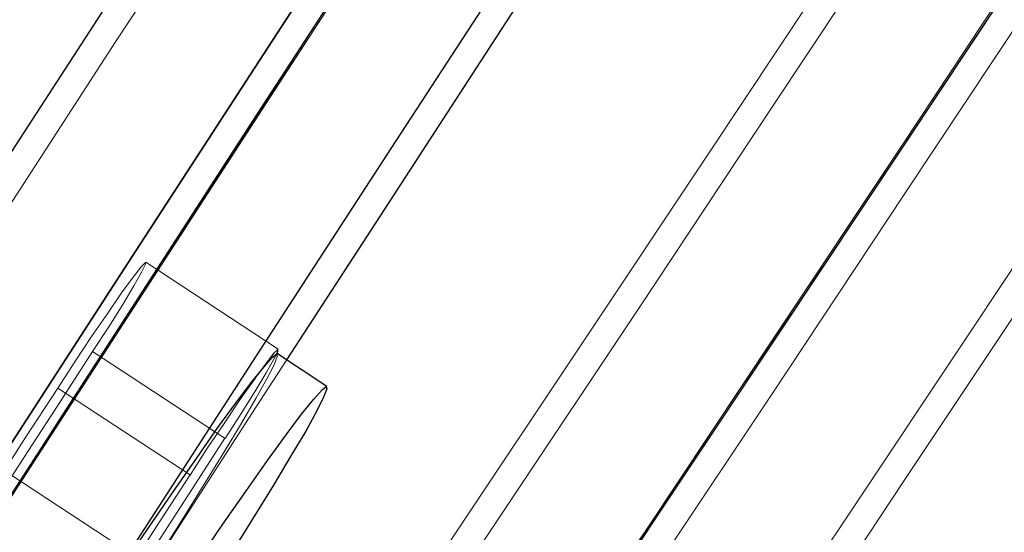
# Model space of a CAD drawing. Extents: x 0 to 1684, y 0 to 1191.
# Drawn here: x 493 to 496, y 330 to 332 of the extents above; entities that cross this region are included whole.
import ezdxf

# ---------------------------------------------------------------- set-up
doc = ezdxf.new("R2010")
doc.units = 0
doc.header["$MEASUREMENT"] = 0
for name, pattern in [('AI-Linetype-4140', [5.4, 3.6, -1.8]), ('AI-Linetype-4141', [5.4, 3.6, -1.8]), ('AI-Linetype-4156', [5.4, 3.6, -1.8]), ('AI-Linetype-4162', [5.4, 3.6, -1.8]), ('AI-Linetype-4346', [5.4, 3.6, -1.8]), ('AI-Linetype-4348', [5.4, 3.6, -1.8]), ('AI-Linetype-4374', [5.4, 3.6, -1.8]), ('AI-Linetype-4377', [5.4, 3.6, -1.8]), ('AI-Linetype-4378', [5.4, 3.6, -1.8]), ('AI-Linetype-4379', [5.4, 3.6, -1.8]), ('AI-Linetype-4422', [5.4, 3.6, -1.8]), ('AI-Linetype-4425', [5.4, 3.6, -1.8]), ('AI-Linetype-4477', [5.4, 3.6, -1.8]), ('AI-Linetype-4478', [5.4, 3.6, -1.8]), ('AI-Linetype-4479', [5.4, 3.6, -1.8]), ('AI-Linetype-4481', [5.4, 3.6, -1.8]), ('AI-Linetype-4489', [5.4, 3.6, -1.8]), ('AI-Linetype-4493', [5.4, 3.6, -1.8]), ('AI-Linetype-5252', [5.4, 3.6, -1.8]), ('AI-Linetype-6056', [5.4, 3.6, -1.8]), ('AI-Linetype-6059', [5.4, 3.6, -1.8]), ('AI-Linetype-6066', [5.4, 3.6, -1.8]), ('AI-Linetype-6069', [5.4, 3.6, -1.8]), ('AI-Linetype-6070', [5.4, 3.6, -1.8]), ('AI-Linetype-6072', [5.4, 3.6, -1.8]), ('AI-Linetype-6074', [5.4, 3.6, -1.8]), ('AI-Linetype-6078', [5.4, 3.6, -1.8]), ('AI-Linetype-6342', [5.4, 3.6, -1.8]), ('AI-Linetype-6631', [5.4, 3.6, -1.8])]:
    doc.linetypes.add(name, pattern=pattern)
doc.layers.add('Laag 1', color=7, linetype='Continuous')

msp = doc.modelspace()

# ---------------------------------------------------------------- linework, layer by layer
at = {"layer": 'Laag 1', "color": 7, "lineweight": 25, "true_color": 0xffffff}
for points in [[(498.3352, 337.7284), (498.0552, 337.3074), (497.6902, 336.7584), (497.3242, 336.2074), (496.9582, 335.6534), (496.5912, 335.0984), (496.2252, 334.5414), (495.8592, 333.9844), (495.4942, 333.4274), (495.1302, 332.8704), (494.7672, 332.3144), (494.4062, 331.7604), (494.0472, 331.2074), (493.7792, 330.7944)], [(497.5142, 336.6364), (497.1312, 336.0574), (496.7472, 335.4764), (496.3642, 334.8944), (495.9802, 334.3114), (495.5972, 333.7284), (495.2162, 333.1454), (494.8352, 332.5624), (494.4562, 331.9804), (494.0782, 331.4004), (493.7032, 330.8224), (493.3312, 330.2464), (492.9612, 329.6734), (492.5942, 329.1044), (492.2302, 328.5384), (491.8712, 327.9774), (491.5152, 327.4204)], [(496.7522, 336.3064), (496.3692, 335.7254), (495.9852, 335.1434), (495.6012, 334.5604), (495.2192, 333.9774), (494.8372, 333.3934), (494.4562, 332.8114), (494.0772, 332.2294), (493.7002, 331.6494), (493.3252, 331.0714), (492.9522, 330.4954), (492.5822, 329.9224), (492.2152, 329.3534), (491.8522, 328.7874), (491.4922, 328.2264), (491.1362, 327.6694), (490.7842, 327.1184)], [(490.4062, 327.3674), (490.7572, 327.9184), (491.1132, 328.4754), (491.4732, 329.0364), (491.8362, 329.6024), (492.2032, 330.1714), (492.5732, 330.7444), (492.9462, 331.3204), (493.3212, 331.8984), (493.6982, 332.4784), (494.0772, 333.0604), (494.4582, 333.6424), (494.8402, 334.2264), (495.2232, 334.8094)], [(490.7842, 327.1184), (491.1362, 327.6694), (491.4922, 328.2264), (491.8522, 328.7874), (492.2152, 329.3534), (492.5822, 329.9224), (492.9522, 330.4954), (493.3252, 331.0714), (493.7002, 331.6494), (494.0772, 332.2294), (494.4562, 332.8114), (494.8372, 333.3934), (495.2192, 333.9774), (495.6012, 334.5604)], [(492.6042, 329.0754), (492.6192, 329.1074), (492.6452, 329.1564), (492.6822, 329.2194), (492.7282, 329.2974), (492.7822, 329.3874), (492.8452, 329.4874), (492.9132, 329.5974), (492.9872, 329.7124), (493.0652, 329.8334), (493.1452, 329.9554), (493.2252, 330.0774), (493.3052, 330.1964), (493.3822, 330.3104), (493.4552, 330.4164), (493.5232, 330.5144), (493.5832, 330.6004), (493.6362, 330.6734), (493.6802, 330.7314), (493.7152, 330.7744), (493.7382, 330.8014), (493.7512, 330.8114), (493.7532, 330.8114)], [(493.7512, 330.8114), (493.7542, 330.8194), (493.7542, 330.8244), (493.7422, 330.8124), (493.7192, 330.7824), (493.6962, 330.7514)], [(493.8952, 330.7184), (493.7532, 330.8114)], [(492.9872, 329.3944), (493.0562, 329.5034), (493.1292, 329.6194), (493.2072, 329.7394), (493.2872, 329.8624), (493.3672, 329.9834), (493.4472, 330.1024), (493.5242, 330.2164), (493.5972, 330.3234), (493.6652, 330.4204), (493.7252, 330.5064), (493.7782, 330.5794), (493.8222, 330.6384), (493.8572, 330.6814), (493.8812, 330.7084), (493.8932, 330.7184), (493.8952, 330.7114), (493.8852, 330.6874), (493.8652, 330.6464), (493.8342, 330.5904), (493.7922, 330.5194), (493.7422, 330.4354), (493.6832, 330.3404), (493.6392, 330.2694)]]:
    msp.add_lwpolyline(points, dxfattribs=at)
at = {"layer": 'Laag 1', "color": 7, "linetype": 'AI-Linetype-4140', "lineweight": 18, "true_color": 0xffffff}
msp.add_lwpolyline([(498.9852, 336.5071), (498.6082, 335.9271), (498.2292, 335.3451), (497.8482, 334.7631), (497.4662, 334.1791), (497.0832, 333.5961), (496.7002, 333.0131), (496.3162, 332.4311), (495.9332, 331.8501), (495.5492, 331.2711), (495.1672, 330.6941), (494.7852, 330.1211), (494.4042, 329.5501), (494.0252, 328.9831), (493.6482, 328.4201), (493.2742, 327.8621), (492.9012, 327.3091)], dxfattribs=at)
at = {"layer": 'Laag 1', "color": 7, "linetype": 'AI-Linetype-6056', "lineweight": 18, "true_color": 0xffffff}
msp.add_lwpolyline([(490.9353, 327.199), (491.2663, 327.72), (491.6023, 328.246), (491.9423, 328.778), (492.2863, 329.315), (492.6343, 329.856), (492.9853, 330.4), (493.3393, 330.948), (493.6953, 331.499), (494.0543, 332.052), (494.4163, 332.607), (494.7793, 333.163), (495.1433, 333.72), (495.5083, 334.278), (495.8743, 334.835), (496.2413, 335.391), (496.6073, 335.946), (496.9743, 336.5)], dxfattribs=at)
at = {"layer": 'Laag 1', "color": 7, "linetype": 'AI-Linetype-6070', "lineweight": 18, "true_color": 0xffffff}
msp.add_lwpolyline([(496.9743, 336.4998), (496.6073, 335.9468), (496.2413, 335.3908), (495.8743, 334.8348), (495.5083, 334.2778), (495.1433, 333.7198), (494.7783, 333.1628), (494.4163, 332.6068), (494.0543, 332.0518), (493.6953, 331.4988), (493.3393, 330.9478), (492.9853, 330.3998), (492.6343, 329.8558), (492.2863, 329.3148), (491.9423, 328.7778), (491.6023, 328.2468), (491.2663, 327.7198), (490.9353, 327.1988)], dxfattribs=at)
at = {"layer": 'Laag 1', "color": 7, "linetype": 'AI-Linetype-6059', "lineweight": 18, "true_color": 0xffffff}
msp.add_lwpolyline([(496.9712, 336.488), (496.6062, 335.937), (496.2412, 335.384), (495.8772, 334.831), (495.5122, 334.276), (495.1492, 333.722), (494.7872, 333.168), (494.4262, 332.614), (494.0662, 332.062), (493.7092, 331.512), (493.3542, 330.964), (493.0022, 330.419), (492.6532, 329.877), (492.3072, 329.339), (491.9642, 328.805), (491.6262, 328.276), (491.2922, 327.752), (490.9622, 327.234)], dxfattribs=at)
at = {"layer": 'Laag 1', "color": 7, "linetype": 'AI-Linetype-6078', "lineweight": 18, "true_color": 0xffffff}
msp.add_lwpolyline([(490.9625, 327.2338), (491.2925, 327.7518), (491.6265, 328.2758), (491.9645, 328.8048), (492.3065, 329.3388), (492.6525, 329.8768), (493.0025, 330.4188), (493.3545, 330.9638), (493.7095, 331.5118), (494.0665, 332.0628), (494.4255, 332.6148), (494.7865, 333.1678), (495.1495, 333.7218), (495.5125, 334.2768), (495.8765, 334.8308), (496.2415, 335.3848), (496.6065, 335.9368), (496.9705, 336.4878)], dxfattribs=at)
at = {"layer": 'Laag 1', "color": 7, "linetype": 'AI-Linetype-6072', "lineweight": 18, "true_color": 0xffffff}
msp.add_lwpolyline([(498.8353, 336.4283), (498.4743, 335.8733), (498.1113, 335.3163), (497.7463, 334.7573), (497.3803, 334.1983), (497.0133, 333.6393), (496.6463, 333.0813), (496.2783, 332.5233), (495.9103, 331.9673), (495.5433, 331.4123), (495.1773, 330.8603), (494.8113, 330.3113), (494.4473, 329.7663), (494.0853, 329.2243), (493.7243, 328.6873), (493.3663, 328.1543), (493.0113, 327.6273), (492.6593, 327.1063)], dxfattribs=at)
at = {"layer": 'Laag 1', "color": 7, "linetype": 'AI-Linetype-6066', "lineweight": 18, "true_color": 0xffffff}
msp.add_lwpolyline([(492.6594, 327.1072), (493.0114, 327.6282), (493.3664, 328.1552), (493.7244, 328.6872), (494.0854, 329.2242), (494.4474, 329.7662), (494.8114, 330.3112), (495.1764, 330.8602), (495.5434, 331.4122), (495.9104, 331.9672), (496.2784, 332.5232), (496.6464, 333.0812), (497.0134, 333.6402), (497.3804, 334.1992), (497.7464, 334.7572), (498.1114, 335.3162), (498.4744, 335.8732), (498.8354, 336.4292)], dxfattribs=at)
at = {"layer": 'Laag 1', "color": 7, "linetype": 'AI-Linetype-4425', "lineweight": 18, "true_color": 0xffffff}
msp.add_lwpolyline([(493.2284, 327.1294), (493.5804, 327.6524), (493.9364, 328.1804), (494.2944, 328.7144), (494.6544, 329.2524), (495.0164, 329.7944), (495.3804, 330.3394), (495.7454, 330.8884), (496.1114, 331.4404), (496.4774, 331.9934), (496.8434, 332.5484), (497.2104, 333.1054), (497.5764, 333.6624), (497.9414, 334.2194), (498.3054, 334.7764), (498.6684, 335.3324), (499.0294, 335.8864), (499.3884, 336.4394)], dxfattribs=at)
at = {"layer": 'Laag 1', "color": 7, "linetype": 'AI-Linetype-4141', "lineweight": 18, "true_color": 0xffffff}
for points in [[(498.834, 336.419), (498.474, 335.865), (498.112, 335.309), (497.749, 334.753), (497.384, 334.196), (497.018, 333.638), (496.652, 333.082), (496.285, 332.526), (495.919, 331.971), (495.553, 331.418), (495.187, 330.868), (494.823, 330.321), (494.46, 329.776), (494.099, 329.236), (493.739, 328.7), (493.382, 328.169), (493.028, 327.643), (492.677, 327.123)], [(491.078, 327.423), (491.412, 327.947), (491.749, 328.476), (492.091, 329.01), (492.437, 329.548), (492.786, 330.091), (493.138, 330.637), (493.493, 331.186), (493.851, 331.738), (494.211, 332.292), (494.573, 332.847), (494.937, 333.404), (495.301, 333.961), (495.667, 334.518)]]:
    msp.add_lwpolyline(points, dxfattribs=at)
at = {"layer": 'Laag 1', "color": 7, "linetype": 'AI-Linetype-4162', "lineweight": 18, "true_color": 0xffffff}
for points in [[(498.2718, 336.3842), (497.9108, 335.8302), (497.5478, 335.2742), (497.1838, 334.7172), (496.8188, 334.1602), (496.4528, 333.6032), (496.0858, 333.0462), (495.7198, 332.4912), (495.3538, 331.9382), (494.9878, 331.3862), (494.6228, 330.8372), (494.2588, 330.2922), (493.8968, 329.7502), (493.5368, 329.2122), (493.1788, 328.6782), (492.8228, 328.1502), (492.4698, 327.6272), (492.1208, 327.1102)], [(490.5318, 327.4092), (490.8628, 327.9292), (491.1978, 328.4552), (491.5378, 328.9862), (491.8818, 329.5222), (492.2288, 330.0632), (492.5798, 330.6072), (492.9338, 331.1552), (493.2898, 331.7052), (493.6488, 332.2582), (494.0098, 332.8122), (494.3718, 333.3682), (494.7358, 333.9252), (495.1018, 334.4822), (495.4678, 335.0392), (495.8338, 335.5962), (496.1998, 336.1512)]]:
    msp.add_lwpolyline(points, dxfattribs=at)
at = {"layer": 'Laag 1', "color": 7, "linetype": 'AI-Linetype-4493', "lineweight": 18, "true_color": 0xffffff}
for points in [[(496.7663, 336.1855), (496.4003, 335.6305), (496.0333, 335.0745), (495.6673, 334.5185), (495.3013, 333.9605), (494.9363, 333.4035), (494.5733, 332.8475), (494.2113, 332.2915), (493.8513, 331.7375), (493.4933, 331.1855), (493.1383, 330.6365), (492.7863, 330.0905), (492.4373, 329.5485), (492.0913, 329.0095), (491.7493, 328.4755), (491.4113, 327.9465), (491.0783, 327.4235)], [(492.6763, 327.1235), (493.0283, 327.6435), (493.3823, 328.1695), (493.7393, 328.7005), (494.0983, 329.2365), (494.4603, 329.7765), (494.8233, 330.3205), (495.1873, 330.8685), (495.5533, 331.4185), (495.9193, 331.9715), (496.2853, 332.5255), (496.6523, 333.0815), (497.0183, 333.6385)]]:
    msp.add_lwpolyline(points, dxfattribs=at)
at = {"layer": 'Laag 1', "color": 7, "linetype": 'AI-Linetype-4156', "lineweight": 18, "true_color": 0xffffff}
msp.add_lwpolyline([(498.2294, 336.1759), (497.8504, 335.5939), (497.4694, 335.0119), (497.0874, 334.4279), (496.7044, 333.8449), (496.3214, 333.2619), (495.9374, 332.6799), (495.5544, 332.0989), (495.1704, 331.5199), (494.7884, 330.9439), (494.4064, 330.3699), (494.0254, 329.7989), (493.6464, 329.2319), (493.2694, 328.6689), (492.8954, 328.1109), (492.5224, 327.5579), (492.1534, 327.0099)], dxfattribs=at)
at = {"layer": 'Laag 1', "color": 7, "linetype": 'AI-Linetype-6069', "lineweight": 18, "true_color": 0xffffff}
msp.add_lwpolyline([(498.6505, 336.1381), (498.2905, 335.5841), (497.9285, 335.0281), (497.5645, 334.4721), (497.1995, 333.9161), (496.8345, 333.3591), (496.4685, 332.8031), (496.1025, 332.2491), (495.7365, 331.6961), (495.3705, 331.1451), (495.0065, 330.5971), (494.6425, 330.0521), (494.2815, 329.5101), (493.9215, 328.9731), (493.5635, 328.4401), (493.2085, 327.9121), (492.8555, 327.3891)], dxfattribs=at)
at = {"layer": 'Laag 1', "color": 7, "linetype": 'AI-Linetype-6074', "lineweight": 18, "true_color": 0xffffff}
msp.add_lwpolyline([(492.8561, 327.3894), (493.2081, 327.9114), (493.5631, 328.4394), (493.9211, 328.9724), (494.2811, 329.5104), (494.6431, 330.0514), (495.0061, 330.5964), (495.3711, 331.1454), (495.7361, 331.6954), (496.1021, 332.2484), (496.4681, 332.8034), (496.8341, 333.3594), (497.2001, 333.9154), (497.5641, 334.4724), (497.9281, 335.0284), (498.2901, 335.5834), (498.6511, 336.1374)], dxfattribs=at)
at = {"layer": 'Laag 1', "color": 7, "linetype": 'AI-Linetype-4348', "lineweight": 18, "true_color": 0xffffff}
msp.add_lwpolyline([(492.9012, 327.3084), (493.2742, 327.8624), (493.6482, 328.4204), (494.0252, 328.9834), (494.4042, 329.5504), (494.7852, 330.1204), (495.1672, 330.6944), (495.5492, 331.2714), (495.9332, 331.8504), (496.3162, 332.4304), (496.7002, 333.0134), (497.0832, 333.5964)], dxfattribs=at)
at = {"layer": 'Laag 1', "color": 7, "linetype": 'AI-Linetype-4346', "lineweight": 18, "true_color": 0xffffff}
msp.add_lwpolyline([(493.2807, 327.0595), (493.6527, 327.6135), (494.0277, 328.1715), (494.4047, 328.7345), (494.7837, 329.3015), (495.1637, 329.8715), (495.5457, 330.4455), (495.9287, 331.0225), (496.3117, 331.6015), (496.6957, 332.1815), (497.0787, 332.7645), (497.4627, 333.3475)], dxfattribs=at)
at = {"layer": 'Laag 1', "color": 7, "linetype": 'AI-Linetype-4479', "lineweight": 18, "true_color": 0xffffff}
msp.add_lwpolyline([(493.2245, 330.8183), (493.2705, 330.8893), (493.3105, 330.9533), (493.3425, 331.0063), (493.3645, 331.0453), (493.3755, 331.0683), (493.3755, 331.0733), (493.3635, 331.0613), (493.3405, 331.0313), (493.3075, 330.9863), (493.2675, 330.9283), (493.2215, 330.8613), (493.1735, 330.7883), (493.1245, 330.7133)], dxfattribs=at)
at = {"layer": 'Laag 1', "color": 7, "linetype": 'AI-Linetype-6342', "lineweight": 18, "true_color": 0xffffff}
msp.add_lwpolyline([(493.7556, 330.8252), (493.3766, 331.0742)], dxfattribs=at)
at = {"layer": 'Laag 1', "color": 7, "linetype": 'AI-Linetype-4489', "lineweight": 18, "true_color": 0xffffff}
msp.add_lwpolyline([(492.4872, 329.6755), (492.5782, 329.8175), (492.6702, 329.9595), (492.7622, 330.1025), (492.8542, 330.2455), (492.9462, 330.3885), (493.0392, 330.5315), (493.1312, 330.6745), (493.2242, 330.8185)], dxfattribs=at)
at = {"layer": 'Laag 1', "color": 7, "linetype": 'AI-Linetype-5252', "lineweight": 18, "true_color": 0xffffff}
msp.add_lwpolyline([(493.753, 330.8114), (493.753, 330.8044), (493.744, 330.7804), (493.723, 330.7404), (493.692, 330.6834), (493.651, 330.6134), (493.6, 330.5294), (493.541, 330.4334), (493.476, 330.3284), (493.404, 330.2154), (493.328, 330.0974), (493.249, 329.9754), (493.169, 329.8534), (493.089, 329.7324), (493.01, 329.6154), (492.935, 329.5054), (492.865, 329.4034), (492.8, 329.3114), (492.743, 329.2314), (492.694, 329.1654), (492.655, 329.1144), (492.626, 329.0794), (492.608, 329.0614), (492.601, 329.0584)], dxfattribs=at)
at = {"layer": 'Laag 1', "color": 7, "linetype": 'AI-Linetype-4477', "lineweight": 18, "true_color": 0xffffff}
msp.add_lwpolyline([(493.2245, 330.8183), (493.6035, 330.5693)], dxfattribs=at)
at = {"layer": 'Laag 1', "color": 7, "linetype": 'AI-Linetype-4378', "lineweight": 18, "true_color": 0xffffff}
msp.add_lwpolyline([(493.6033, 330.5694), (493.6493, 330.6404), (493.6893, 330.7044), (493.7213, 330.7574), (493.7433, 330.7964), (493.7513, 330.8114)], dxfattribs=at)
at = {"layer": 'Laag 1', "color": 7, "linetype": 'AI-Linetype-4422', "lineweight": 18, "true_color": 0xffffff}
msp.add_lwpolyline([(493.7796, 330.7939), (493.6906, 330.6569), (493.3376, 330.1099), (492.9866, 329.5649), (492.6436, 329.0309)], dxfattribs=at)
at = {"layer": 'Laag 1', "color": 7, "linetype": 'AI-Linetype-4379', "lineweight": 18, "true_color": 0xffffff}
msp.add_lwpolyline([(493.6967, 330.7515), (493.6867, 330.7375), (493.6457, 330.6795), (493.6007, 330.6125), (493.5517, 330.5395), (493.5037, 330.4645)], dxfattribs=at)
at = {"layer": 'Laag 1', "color": 7, "linetype": 'AI-Linetype-4481', "lineweight": 18, "true_color": 0xffffff}
msp.add_lwpolyline([(493.1245, 330.7138), (493.0285, 330.5658), (492.9335, 330.4178), (492.8375, 330.2698), (492.7425, 330.1218), (492.6475, 329.9748), (492.5525, 329.8278), (492.4575, 329.6808), (492.3635, 329.5348)], dxfattribs=at)
at = {"layer": 'Laag 1', "color": 7, "linetype": 'AI-Linetype-6631', "lineweight": 18, "true_color": 0xffffff}
msp.add_lwpolyline([(493.9812, 329.8136), (492.6352, 330.6986)], dxfattribs=at)
at = {"layer": 'Laag 1', "color": 7, "linetype": 'AI-Linetype-4478', "lineweight": 18, "true_color": 0xffffff}
msp.add_lwpolyline([(493.1245, 330.7138), (493.5035, 330.4648)], dxfattribs=at)
at = {"layer": 'Laag 1', "color": 7, "linetype": 'AI-Linetype-4377', "lineweight": 18, "true_color": 0xffffff}
msp.add_lwpolyline([(492.866, 329.4267), (492.957, 329.5687), (493.049, 329.7107), (493.141, 329.8537), (493.233, 329.9967), (493.325, 330.1397), (493.418, 330.2827), (493.51, 330.4257), (493.603, 330.5697)], dxfattribs=at)
at = {"layer": 'Laag 1', "color": 7, "linetype": 'AI-Linetype-4374', "lineweight": 18, "true_color": 0xffffff}
msp.add_lwpolyline([(493.5034, 330.4649), (493.4074, 330.3169), (493.3124, 330.1689), (493.2164, 330.0209), (493.1214, 329.8729), (493.0264, 329.7259), (492.9314, 329.5789), (492.8364, 329.4319), (492.7424, 329.2859)], dxfattribs=at)

doc.saveas('drawing.dxf')
